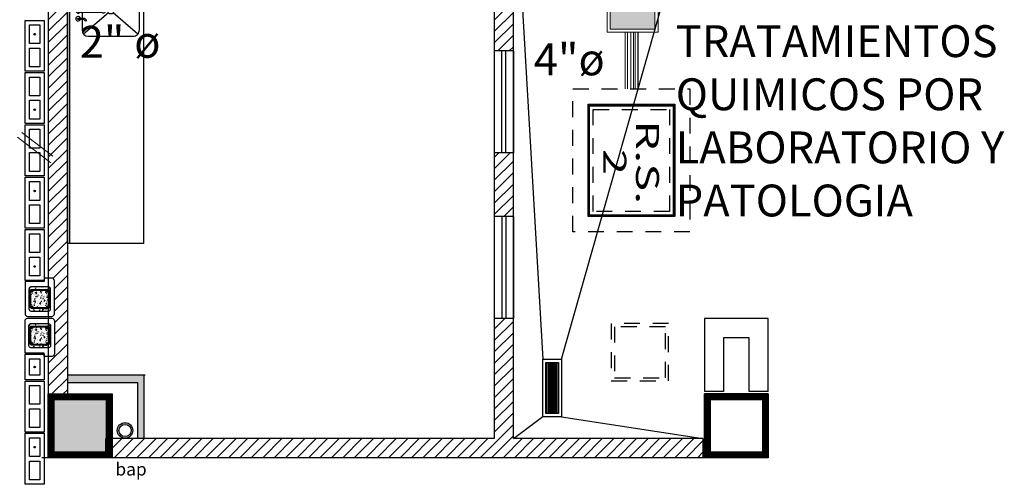
# Model space of a CAD drawing. Units: metres. Extents: x 2824 to 3665, y 573 to 766.
# Drawn here: x 3088 to 3095, y 607 to 611 of the extents above; entities that cross this region are included whole.
import ezdxf

# ---------------------------------------------------------------- set-up
doc = ezdxf.new("R2010")
doc.units = ezdxf.units.M
doc.linetypes.add('CONJUNTO$0$HIDDEN2', pattern=[0.1875, 0.125, -0.0625])
for name, color, linetype in [('1 proyecto', 1, 'Continuous'), ('1.2 INST SANIT', 5, 'Continuous'), ('CONJUNTO$0$san-REGISTRO', 8, 'Continuous')]:
    doc.layers.add(name, color=color, linetype=linetype)
doc.styles.add('ARIAL', font='arial.ttf')
doc.styles.add('CONJUNTO$0$TEXTO', font='txt')
doc.styles.add('sw100', font='swissel.ttf', dxfattribs={"height": 0.635})
pattern_1 = [(45, (-3.050810308957352, -3.334997597921756), (-0.04490128060534577, 0.04490128060534577), [])]

# ---------------------------------------------------------------- blocks, each defined once
blk = doc.blocks.new('Planta$0$PLANTA_1-50$0$FREGADERO-02')
for p, q in [((-0.01626978433637305, -0.2554406245607481), (-0.1825395686727802, -0.06145920950162065)), ((-0.01499999999998636, -0.04942203961991254), (-0.05752685208460662, -0.04942203961988412)), ((0.05752685208466346, -0.04942203961988412), (0.01499999999998636, -0.04942203961986991)), ((0.01626978433642989, -0.2554406245607623), (0.182539568672837, -0.06145920950163486)), ((-0.1825395686727234, -0.4873848697381646), (-0.01626978433637305, -0.2934034546790372)), ((0.1825395686727802, -0.4873848697380581), (0.01626978433648674, -0.293403454679023))]:
    blk.add_line(p, q)
blk.add_lwpolyline([(-0.06752685208465437, -0.04942203961988412), (-0.1500000000000341, -0.04942203961988412, 0.4142135623731159), (-0.2000000000000455, -0.09942203961989549), (-0.1999999999999886, -0.4494220396198685, 0.414213562373116), (-0.1500000000000057, -0.4994220396198799), (0.1499999999999773, -0.4994220396198514, 0.4142135623730948), (0.2000000000000455, -0.4494220396198543), (0.1999999999999318, -0.09942203961989549, 0.414213562373095), (0.1499999999999773, -0.04942203961982727), (0.06752685208465437, -0.04942203961988412)], format="xyb")
for points in [[(-0.06752685208465437, -0.0182025432430919, -0.9999999999999999), (-0.05752685208460662, -0.01820254324312032), (-0.05752685208466346, -0.0602628049002476, -0.1989123668968855), (-0.06192025034715698, -0.07086940659831953), (-0.0721476881117269, -0.08109684437923192, -0.4142135605742329), (-0.07921875592364813, -0.08109684440097453, -0.414213562373095), (-0.07921875592359129, -0.07402577658912435), (-0.0689913181721522, -0.06379833879961438, 0.1989123668968287), (-0.06752685208465437, -0.0602628049002476)], [(-0.01499999999998636, -0.0182025432430919, -0.1006286068305486), (0.01499999999998636, -0.01820254324313453), (0.01499999999998636, -0.2057553844139619, -1.900954151502513), (-0.01499999999998636, -0.2057553844139193)], [(0.06313345382216085, -0.07086940659831953, 0.1989123668968855), (0.06752685208465437, -0.06026280490027602), (0.06752685208459752, -0.01820254324312032, 0.9999999999999999), (0.05752685208466346, -0.01820254324312032), (0.05752685208466346, -0.0602628049002476, -0.1989123668968511), (0.05606238599716562, -0.06379833879958596), (0.04583494824566969, -0.07402577658911014, 0.414213562373095), (0.04583494824566969, -0.08109684440091769), (0.04583494826738388, -0.08109684440094611, 0.4142135605742329), (0.05290601605753409, -0.08109684437926035)]]:
    blk.add_lwpolyline(points, format="xyb", close=True)
blk.add_circle((0, -0.27442203961985), 0.025)
for centre, start, end in [((-0.06252685208465891, -0.0182025432430919), 285.9433557471731, 254.056644252832), ((0, -0.0182025432430919), 325.4933730185273, 214.5066269814773), ((0.06252685208460207, -0.01820254324312032), 285.9433557471714, 254.056644252832)]:
    blk.add_arc(centre, 0.01820254324309189, start, end)
blk = doc.blocks.new('Planta$0$PLANTA_1-50$0$FREG')
blk.add_blockref('Planta$0$PLANTA_1-50$0$FREGADERO-02', (0, 0))
blk = doc.blocks.new('A$Cd0eccbbe')
at = {"layer": '1 proyecto'}
for p, q in [((5.367970373981734e-06, 2.200000429295319), (5.367970373981734e-06, 4.292953192930327e-07)), ((0.020005367970374, 2.200000429295322), (0.020005367970374, 4.292953192930327e-07)), ((0.6000053679703741, 2.200000429295372), (0.6000053679703741, 4.292953192930327e-07))]:
    blk.add_line(p, q, dxfattribs=at)
for points in [[(0.6000053679703741, 2.200000429295372), (5.367970373981734e-06, 2.200000429295319)], [(0.6000053679703741, 4.292953725837378e-07), (5.367970373981734e-06, 4.292953192930327e-07)]]:
    blk.add_lwpolyline(points, dxfattribs=at)
at = {"layer": '1 proyecto', "extrusion": (0, 0, -1), "zscale": -1, "rotation": 270}
blk.add_blockref('Planta$0$PLANTA_1-50$0$FREG', (-0.06570396029533754, 0.3735742472685573), dxfattribs=at)
blk = doc.blocks.new('A$C01def8de')
at = {"lineweight": 0, "true_color": 0xed1f24, "transparency": 33554579}
h = blk.add_hatch(dxfattribs=at)
h.set_pattern_fill('ANSI31', color=240, scale=0.02)
h.set_pattern_definition(pattern_1)
h.paths.add_polyline_path([(1.632984690895682, 18.67513783868299), (1.632984735917944, 18.69887480084913), (0.1829847359176711, 18.69887480084913), (0.1829847359176711, 16.96748419487506), (0.2144376843816644, 16.96747597000831, -0.4142135623729264), (0.2344324537484681, 16.94747074074257), (0.2343644644065535, 16.68747074963244, -0.4142135623727072), (0.2143592351408188, 16.66747598026552), (0.1829847359176711, 16.66748418461793), (0.1829847359176711, 15.03887480084904), (0.332984735917762, 15.03887480084904), (0.332984735917762, 18.54887480084915), (1.482984735917853, 18.54887480084915), (1.482984735917853, 18.19887480084913), (1.632984690895682, 18.19887480084913)])
h.paths.add_polyline_path([(7.232449582742902, 18.69887511206457), (5.832984382006089, 18.69887511206457), (5.832984382006089, 18.54887480084915), (7.232449582742902, 18.54887480084915)])
h.paths.add_polyline_path([(5.482986862480629, 14.53887480084927), (5.332984696992753, 14.53887480084927), (5.332985978031957, 13.23887562889399), (5.332988803881108, 13.0888756288939), (6.082984694086463, 13.08887561435904), (6.082984696993208, 13.23887559498985), (5.482985974429084, 13.23887559498985)])
h.paths.add_polyline_path([(7.617448599937234, 11.10864014919662), (5.482984735917853, 11.10864014919662), (5.482984735917853, 11.70864014919664), (5.332984735917307, 11.70864014919664), (5.332984735917307, 11.10864014919662), (0.332984735917762, 11.10864014919662), (0.332984735917762, 10.95867894005073), (3.682984735917216, 10.95867894005073), (3.682984735917216, 10.35867894005071), (3.832984735917762, 10.35867894005071), (3.832984735917762, 10.95867894005073), (7.617448590839103, 10.95867894005073)])
h.paths.add_polyline_path([(0.332984735917762, 14.53887478008141), (0.3318607114802035, 14.53887480084927), (0.1829847359176711, 14.53887480084927), (0.1829847359176711, 7.718875622995483), (0.332984735917762, 7.718875622995483)])
h.paths.add_polyline_path([(0.332984735917762, 7.218875622995483), (0.1829847359176711, 7.218875622995483), (0.1829847359176711, 4.952489455417208), (0.2112957937943065, 4.952482052146934, -0.4142135623723976), (0.2312905631611102, 4.932476822881426), (0.2312225738196503, 4.672476831770837, -0.4142135623737775), (0.2112173445539156, 4.652482062404033), (0.1829847359176711, 4.652489445159972), (0.1829847359176711, 2.027490630362649), (0.2105309140351892, 2.027483427106517, -0.4142135623729288), (0.2305256834019929, 2.00747819784101), (0.2304576940600782, 1.747478206730307, -1.007769812852365), (0.2104485424838458, 1.712484009407035, -0.4142135623890039), (0.2304433118520137, 1.6924787801413), (0.2303753225100991, 1.432478789031052, -0.4142135623733085), (0.2103700932443644, 1.412484019664134), (0.1829847359176711, 1.412491180866027), (0.1829847359176711, 1.118875622993983), (0.332984735917762, 1.118875622993983)])
h.paths.add_polyline_path([(3.682984735917216, 18.19887480084913), (3.832984735917762, 18.19887480084913), (3.832984735917762, 18.54887480084915), (5.332984382006089, 18.54887480084915), (5.332984382006089, 18.69887480084913), (3.832984735917762, 18.69887480084913), (3.682984735917216, 18.69887480084913)])
at = {"lineweight": 0, "true_color": 0xed1f24, "transparency": 33554687}
h = blk.add_hatch(color=240, dxfattribs=at)
h.dxf.hatch_style = 1
h.paths.add_polyline_path([(0.6579847359180349, 15.01387480084895), (0.207984735917762, 15.01387480084895), (0.207984735917762, 14.56387480084913), (0.6579847359180349, 14.56387480084913)])
h.paths.add_polyline_path([(0.1579847359175801, 7.243875622995574), (0.607984735917853, 7.243875622995575), (0.607984735917853, 7.693875622995393), (0.1579847359175801, 7.693875622995392)])
h.paths.add_polyline_path([(0.2079847359173073, 1.093875622993892), (0.2079847359173073, 0.6438756229940736), (0.6579847359175801, 0.6438756229940736), (0.6579847359175801, 1.093875622993894)])
at = {"lineweight": 0, "true_color": 0xed1f24, "transparency": 33554579}
h = blk.add_hatch(dxfattribs=at)
h.set_pattern_fill('ANSI31', color=240, scale=0.02)
h.set_pattern_definition(pattern_1)
h.paths.add_polyline_path([(5.332984735917762, 7.348873971624016), (3.682984735917216, 7.348873971624016), (3.682984735917216, 7.198873971624153), (5.332984735917762, 7.198873971624153)])
h.paths.add_polyline_path([(5.482984735917853, 9.718834232336803), (5.332984735917762, 9.718834232336803), (5.332984735917762, 7.718875622995483), (5.482984735917853, 7.718875622995483)])
h.paths.add_polyline_path([(3.832984735917762, 5.50137644868289), (3.682984735917216, 5.50137644868289), (3.682984735917216, 5.351376448683141), (3.832984735917762, 5.351376448683141)])
h.paths.add_polyline_path([(3.832984735917762, 6.448875622995615), (3.682984735917216, 6.448875622995615), (3.682984735917216, 6.299728168145634), (3.832984735917762, 6.299728168146089)])
h.paths.add_polyline_path([(5.332984735919581, 5.50137644868289), (3.832984735917762, 5.50137644868289), (3.832984735917762, 5.351376448683141), (5.332984735919581, 5.351376448683141)])
h.paths.add_polyline_path([(3.832984735917762, 4.551376448682959), (3.682984735917216, 4.551376448682959), (3.682984735917216, 3.810126035838948), (3.832984735917762, 3.810126035838948)])
h.paths.add_polyline_path([(3.832984735917762, 3.010126035838766), (3.682984735917216, 3.010126035838766), (3.682984735917216, 2.510126035838766), (3.832984735917762, 2.510126035838766)])
h.paths.add_polyline_path([(3.832984735917762, 1.710126035838584), (3.682984735917216, 1.710126035838584), (3.682984735917216, 0.7688756229936189), (0.6829847359176711, 0.7688756229936189), (0.6829847359176711, 0.6188756229942101), (5.32062565725073, 0.6188756229942101), (5.32062565725073, 0.7688756229936189), (3.832984735917762, 0.7688756229936189)])
h.paths.add_polyline_path([(5.482984735917398, 7.198873971624153), (5.332984735917762, 7.198873971624153), (5.332984735919581, 5.351376448683141), (5.482984735917398, 5.351376448683141)])
at = {"lineweight": 0, "true_color": 0xf7abae, "transparency": 33554579}
h = blk.add_hatch(color=241, dxfattribs=at)
h.dxf.hatch_style = 1
h.paths.add_polyline_path([(0.6341087214304935, 7.218870058414723), (0.8329262121155807, 7.218870058414723), (0.8329262121155807, 7.718875622995483), (0.6341087214304935, 7.718875622995483)])
h.paths.add_polyline_path([(0.8829847359174892, 1.208875622993673), (0.8829847359174892, 0.7688756229936189), (0.9329847359176711, 0.7688756229936189), (0.9329847359176711, 1.268875622993619), (0.332984735917762, 1.268875622993619), (0.332984735917762, 1.208875622993673)])
h.paths.add_polyline_path([(0.6889215905721358, 0.6440041780373349), (0.6829847359176711, 0.6440041780373349)])
at = {"layer": '1 proyecto'}
h = blk.add_hatch(color=256, dxfattribs=at)
edge = h.paths.add_edge_path()
edge.add_arc((0.0760313594296349, 3.941268663832716), 0.006350000000111322, 269.9850172985853, 629.9850172985853, ccw=False)
h = blk.add_hatch(color=256, dxfattribs=at)
edge = h.paths.add_edge_path()
edge.add_arc((0.07587642217959001, 3.348768684090601), 0.006350000000111322, 269.9850172985853, 629.9850172985853, ccw=False)
h = blk.add_hatch(color=256, dxfattribs=at)
edge = h.paths.add_edge_path()
edge.add_arc((0.07570971754421407, 2.711268705887051), 0.006350000000111322, 269.9850172985853, 629.9850172985853, ccw=False)
h = blk.add_hatch(color=256, dxfattribs=at)
edge = h.paths.add_edge_path()
edge.add_arc((0.07555478029507867, 2.118768726144708), 0.006350000000111322, 269.9850172985853, 629.9850172985853, ccw=False)
h = blk.add_hatch(dxfattribs=at)
h.set_pattern_fill('AR-CONC', color=8, scale=0.00025, angle=89.98501729858533, style=0)
h.set_pattern_definition([(139.9850172985853, (0.2004632519074221, 1.768736050928055), (0.003996681455876775, 0.04554512368413058), [0.004762499999999999, -0.0523875]), (84.9850172985853, (0.2004632519074221, 1.768736050928055), (-0.04776646306490168, -0.008798215985606579), [0.00381, -0.04191]), (190.4360172985853, (0.200796306909524, 1.772531463964697), (-0.04376956418522755, 0.0367470723030794), [0.004047499999999999, -0.04452249999999999]), (136.1692172985853, (0.1877632523414832, 1.768739371945912), (0.01052830324449485, 0.06776700941538191), [0.00714375, -0.07858125]), (186.6206172985853, (0.188640604111697, 1.774386617713617), (-0.06184086670608911, 0.05936723187638715), [0.00607125, -0.06678375]), (81.16901729858535, (0.1877632523414832, 1.768739371945912), (-0.06184075717445334, 0.05936732468467227), [0.005715, -0.062865]), (110.9850172985853, (0.1909399127421239, 1.775088541474361), (0.02557629048184419, 0.03789703311937264), [0.0047625, -0.0523875]), (55.98501729858532, (0.1909399127421239, 1.775088541474361), (-0.04604294968773627, 0.01546254773032528), [0.003809999999999999, -0.04190999999999998]), (161.4364172985853, (0.1930712636417411, 1.778246609239432), (-0.02046676176080185, 0.05335947652328572), [0.004047499999999987, -0.04452249999999989]), (127.4850172985853, (0.2004632519074221, 1.768736050928055), (-0.02113855708006221, 0.0007776785183812219), [0, -0.041402, 0, -0.042545, 0, -0.04206875]), (97.48501729858526, (0.2004632519074221, 1.768736050928055), (-0.02504077455509258, 0.01671146429808077), [0, -0.02425699999999993, 0, -0.04044949999999987, 0, -0.01603374999999994]), (57.4850172985853, (0.2004595489725034, 1.754575551412245), (0.001441050098516166, 0.03389727311972995), [0, -0.015875, 0, -0.04953, 0, -0.06572249999999999]), (47.48501729858531, (0.2004578884634611, 1.748225551629275), (-0.006346938689546734, 0.03703395632110664), [0, -0.0206375, 0, -0.03289299999999999, 0, -0.04667249999999999])])
edge = h.paths.add_edge_path()
edge.add_line((0.03050901977667309, 1.943780499514105), (0.03046718018185857, 1.783780504984634))
edge.add_arc((0.04546717966877623, 1.783776582522705), 0.01500000000000057, 179.9850172985853, 269.9850172985853)
edge.add_line((0.04546325720684763, 1.76877658303556), (0.1854632524205044, 1.768739973390097))
edge.add_arc((0.1854671748819783, 1.783739972877129), 0.01500000000000057, 269.9850172985853, 359.9850172985854)
edge.add_line((0.2004671743693507, 1.7837360504152), (0.2005090139641652, 1.943736044944671))
edge.add_arc((0.1855090144767928, 1.943739967406714), 0.01500000000000057, 359.9850172985854, 449.9850172985853)
edge.add_line((0.1855129369391761, 1.958739966893859), (0.04551294172597409, 1.958776576539321))
edge.add_arc((0.04550901926359074, 1.943776577052176), 0.01500000000000057, 89.98501729858533, 179.9850172985853)
h = blk.add_hatch(color=256, dxfattribs=at)
edge = h.paths.add_edge_path()
edge.add_arc((0.1767421161416678, 1.926357922288162), 0.006350000000111322, 89.98501729858533, 449.9850172985853)
h = blk.add_hatch(color=256, dxfattribs=at)
edge = h.paths.add_edge_path()
edge.add_arc((0.0542664682538998, 1.925023114293822), 0.006350000000111322, 89.98501729858533, 449.9850172985853)
h = blk.add_hatch(color=256, dxfattribs=at)
edge = h.paths.add_edge_path()
edge.add_arc((0.05423443542758832, 1.802525462615222), 0.006350000000111322, 89.98501729858533, 449.9850172985853)
h = blk.add_hatch(color=256, dxfattribs=at)
edge = h.paths.add_edge_path()
edge.add_arc((0.1767097258912145, 1.802493435634915), 0.006350000000111322, 89.98501729858533, 449.9850172985853)
h = blk.add_hatch(dxfattribs=at)
h.set_pattern_fill('AR-CONC', color=8, scale=0.00025, angle=89.98501729858533, style=0)
h.set_pattern_definition([(139.9850172985853, (0.200388071537418, 1.481236632288301), (0.003996681455876775, 0.04554512368413058), [0.004762499999999999, -0.0523875]), (84.9850172985853, (0.200388071537418, 1.481236632288301), (-0.04776646306490168, -0.008798215985606579), [0.00381, -0.04191]), (190.4360172985853, (0.2007211265395199, 1.485032045324942), (-0.04376956418522755, 0.0367470723030794), [0.004047499999999999, -0.04452249999999999]), (136.1692172985853, (0.1876880719714791, 1.481239953306158), (0.01052830324449485, 0.06776700941538191), [0.00714375, -0.07858125]), (186.6206172985853, (0.1885654237421477, 1.486887199073863), (-0.06184086670608911, 0.05936723187638715), [0.00607125, -0.06678375]), (81.16901729858535, (0.1876880719714791, 1.481239953306158), (-0.06184075717445334, 0.05936732468467227), [0.005715, -0.062865]), (110.9850172985853, (0.1908647323721198, 1.487589122834493), (0.02557629048184419, 0.03789703311937264), [0.0047625, -0.0523875]), (55.98501729858532, (0.1908647323721198, 1.487589122834493), (-0.04604294968773627, 0.01546254773032528), [0.003809999999999999, -0.04190999999999998]), (161.4364172985853, (0.192996083271737, 1.490747190599677), (-0.02046676176080185, 0.05335947652328572), [0.004047499999999987, -0.04452249999999989]), (127.4850172985853, (0.200388071537418, 1.481236632288301), (-0.02113855708006221, 0.0007776785183812219), [0, -0.041402, 0, -0.042545, 0, -0.04206875]), (97.48501729858526, (0.200388071537418, 1.481236632288301), (-0.02504077455509258, 0.01671146429808077), [0, -0.02425699999999993, 0, -0.04044949999999987, 0, -0.01603374999999994]), (57.4850172985853, (0.2003843686024993, 1.467076132772377), (0.001441050098516166, 0.03389727311972995), [0, -0.015875, 0, -0.04953, 0, -0.06572249999999999]), (47.48501729858531, (0.2003827080939118, 1.460726132989521), (-0.006346938689546734, 0.03703395632110664), [0, -0.0206375, 0, -0.03289299999999999, 0, -0.04667249999999999])])
edge = h.paths.add_edge_path()
edge.add_line((0.03043383940666899, 1.656281080874351), (0.03039199981185448, 1.496281086344879))
edge.add_arc((0.04539199929922688, 1.496277163882723), 0.01500000000000057, 179.9850172985853, 269.9850172985853)
edge.add_line((0.04538807683684354, 1.481277164395692), (0.1853880720500456, 1.481240554750229))
edge.add_arc((0.1853919945124289, 1.496240554237374), 0.01500000000000057, 269.9850172985853, 359.9850172985854)
edge.add_line((0.2003919939993466, 1.496236631775446), (0.2004338335941611, 1.656236626304917))
edge.add_arc((0.1854338341067887, 1.656240548766846), 0.01500000000000057, 359.9850172985854, 449.9850172985853)
edge.add_line((0.1854377565691721, 1.671240548253991), (0.04543776135551525, 1.671277157899453))
edge.add_arc((0.0454338388940414, 1.656277158412422), 0.01500000000000057, 89.98501729858533, 179.9850172985853)
h = blk.add_hatch(color=256, dxfattribs=at)
edge = h.paths.add_edge_path()
edge.add_arc((0.05419128788389571, 1.637523695653954), 0.006350000000111322, 89.98501729858533, 449.9850172985853)
h = blk.add_hatch(color=256, dxfattribs=at)
edge = h.paths.add_edge_path()
edge.add_arc((0.1766669357716637, 1.63885850364818), 0.006350000000111322, 89.98501729858533, 449.9850172985853)
h = blk.add_hatch(color=256, dxfattribs=at)
edge = h.paths.add_edge_path()
edge.add_arc((0.05415925505803898, 1.515026043975467), 0.006350000000111322, 89.98501729858533, 449.9850172985853)
h = blk.add_hatch(color=256, dxfattribs=at)
edge = h.paths.add_edge_path()
edge.add_arc((0.1766345455212104, 1.514994016995161), 0.006350000000111322, 89.98501729858533, 449.9850172985853)
h = blk.add_hatch(color=256, dxfattribs=at)
edge = h.paths.add_edge_path()
edge.add_arc((0.07534852465278163, 1.3300205995954), 0.006350000000111322, 269.9850172985853, 629.9850172985853, ccw=False)
h = blk.add_hatch(color=256, dxfattribs=at)
edge = h.paths.add_edge_path()
edge.add_arc((0.07518410811962895, 0.7012706210927035), 0.006350000000111322, 269.9850172985853, 629.9850172985853, ccw=False)
for p, q in [((0.1829847359176711, 7.243875622995574), (0.1829847359176711, 1.093875622994119)), ((0.332984735917762, 7.243875622995574), (0.332984735917762, 1.093875622994119)), ((3.682984735917216, 5.50137644868289), (3.682984735917216, 0.7688756229936189)), ((3.832984735916853, 3.810126035838948), (3.682984735917216, 3.810126035838948)), ((3.682984735917216, 3.810126035838721), (3.682984735917216, 3.010126035838766)), ((3.742984735917034, 3.010126035838766), (3.742984735917034, 3.810126035838948)), ((3.772984735917034, 3.010126035838766), (3.772984735917034, 3.810126035838948)), ((3.832984735916853, 3.810126035838948), (3.832984735916853, 3.010126035838766)), ((3.832984735916853, 3.010126035838766), (3.682984735917216, 3.010126035838766)), ((3.832984735916853, 2.510126035838766), (3.682984735917216, 2.510126035838766)), ((3.682984735917216, 2.510126035838766), (3.682984735917216, 1.710126035838584)), ((3.742984735917034, 2.510126035838766), (3.742984735917034, 1.710126035838584)), ((3.772984735917034, 2.510126035838766), (3.772984735917034, 1.710126035838584)), ((3.832984735916853, 2.510126035838766), (3.832984735916853, 1.710126035838584)), ((3.832984735916853, 1.710126035838584), (3.682984735917216, 1.710126035838584)), ((5.332984735917762, 1.710126035838584), (5.332984735917762, 1.138875622994192)), ((5.832984735917762, 1.710126035838584), (5.332984735917762, 1.710126035838584)), ((5.832984735917762, 1.138875622994192), (5.832984735917762, 1.710126035838584)), ((5.482984735917398, 1.560126035838493), (5.482984735917398, 1.138875622994192)), ((5.682984735918126, 1.560126035838493), (5.482984735917398, 1.560126035838493)), ((5.682984735918126, 1.138875622994192), (5.682984735918126, 1.560126035838493)), ((5.482984735917398, 1.138875622994192), (5.332984735917762, 1.138875622994192)), ((5.832984735917762, 1.11887562299421), (5.332984735917762, 1.11887562299421)), ((5.832984735916853, 1.138875622994192), (5.682984735918126, 1.138875622994192))]:
    blk.add_line(p, q, dxfattribs=at)
at = {"layer": '1 proyecto', "color": 9}
for points in [[(3.832984735917762, 5.351376448682913), (4.063150156024676, 1.391120880032872)], [(4.210640604499531, 1.391120880032872), (5.332984735917762, 5.351376448682913)], [(3.832984735917762, 0.7688756229936189), (4.063150156024676, 0.9410392102295191)], [(4.210640604499531, 0.9400083220798479), (5.32062565725073, 0.7688756229936189)]]:
    blk.add_lwpolyline(points, dxfattribs=at)
at = {"layer": '1 proyecto'}
for points in [[(3.832984735917762, 0.7688756229936189), (3.832984735916853, 5.351376448683141)], [(4.097432986507556, 0.9650083220798251), (4.097432986507556, 1.366120880032895)], [(4.107102294229662, 1.366120880032895), (4.107102294229662, 0.9650083220798251)], [(4.118530526934592, 0.9650083220798251), (4.118530526934592, 1.366120880032895)], [(4.126918878419929, 1.366120880032895), (4.126918878419929, 0.9650083220798251)], [(4.138347111124858, 0.9650083220798251), (4.138347111124858, 1.366120880032895)], [(4.145388484589603, 1.366120880032895), (4.145388484589603, 0.9650083220798251)], [(4.156816717294532, 0.9650083220798251), (4.156816717294532, 1.366120880032895)], [(4.164913507845085, 1.366120880032895), (4.164913507845085, 0.9650083220798251)], [(4.176341740550015, 0.9650083220798251), (4.176341740550015, 1.366120880032895)], [(0.332984735917762, 1.268875622993619), (0.9429847359174346, 1.268875622993619)], [(0.9329847359176711, 1.268875622993619), (0.9329847359176711, 0.7688756229936189)], [(0.332984735917762, 1.208875622993673), (0.7729847359173618, 1.208875622993673)], [(0.332984735917762, 1.208875622993673), (0.8829847359174892, 1.208875622993673), (0.8829847359174892, 0.7688756229936189)], [(0.6329847359174892, 0.7688756229936189), (0.6329847359174892, 0.6188756229942101)], [(3.682984735917216, 0.7688756229936189), (0.6579847359175801, 0.7688756229936189)], [(5.32062565725073, 0.7688756229936189), (3.832984735917762, 0.7688756229936189)], [(5.32062565725073, 0.7688756229936189), (5.32062565725073, 0.6188756229942101)], [(5.332984735917762, 0.6188756229942101), (0.1329847359174892, 0.6188756229942101)]]:
    blk.add_lwpolyline(points, dxfattribs=at)
at = {"layer": '1 proyecto', "linetype": 'Continuous'}
for points, elevation in [([(0.0009552008564241987, 3.650038286100653), (0.001059799843005749, 4.050038272424445), (0.1510597947149108, 4.049999047804477), (0.1509551957274198, 3.649999061480685)], 3.070245314288219e-06), ([(0.03601207535893991, 3.867529126252975), (0.03605064623525323, 4.015029121209864), (0.1160506434998752, 4.015008201412456), (0.1160120726235618, 3.867508206455568)], 3.070245314288219e-06), ([(0.03600292294731844, 3.832529127449561), (0.1160029202123951, 3.832508207652154), (0.115964349335627, 3.685008212695266), (0.03596435207100512, 3.685029132492673)], 3.070245314288219e-06), ([(0.00084798689431409, 3.24003830011884), (0.0009525858818051347, 3.640038286442632), (0.1509525807528007, 3.639999061822436), (0.1508479817662192, 3.239999075498645)], 6.637106188189458e-06), ([(0.0359048613968298, 3.457529140270935), (0.03594343227359786, 3.605029135227937), (0.1159434295382198, 3.60500821543053), (0.1159048586619065, 3.457508220473528)], 6.637106188189458e-06), ([(0.03589570898566308, 3.422529141467749), (0.115895706250285, 3.422508221670341), (0.1158571353739717, 3.275008226713453), (0.03585713810934976, 3.27502914651086)], 6.637106188189458e-06), ([(0.000740772933113476, 2.8300383141368), (0.000845371919695026, 3.230038300460706), (0.1508453667916001, 3.229999075840624), (0.1507407678041091, 2.829999089516832)], 1.02039670620907e-05), ([(0.03579764743562919, 3.047529154289123), (0.0358362183119425, 3.195029149246011), (0.1158362155765644, 3.195008229448604), (0.1157976446997964, 3.047508234491715)], 1.02039670620907e-05), ([(0.03578849502400772, 3.012529155485709), (0.1157884922890844, 3.012508235688301), (0.1157499214123163, 2.865008240731413), (0.0357499241476944, 2.86502916052882)], 1.02039670620907e-05), ([(0.0006335589710033673, 2.420038328154988), (0.000738157958494412, 2.820038314478779), (0.15073815282949, 2.819999089858584), (0.1506335538429084, 2.419999103534792)], 1.377082793599194e-05), ([(0.03569043347351908, 2.637529168307196), (0.03572900434983239, 2.785029163264198), (0.1157290016149091, 2.785008243466791), (0.1156904307385958, 2.637508248509789)], 1.377082793599194e-05), ([(0.03568128106235235, 2.602529169503896), (0.1156812783269743, 2.602508249706489), (0.115642707450661, 2.4550082547496), (0.03564271018558429, 2.455029174547008)], 1.377082793599194e-05), ([(0.0005263450098027533, 2.010038342173061), (0.0006309439963843033, 2.410038328496967), (0.1506309388678346, 2.409999103876771), (0.1505263398807983, 2.009999117552979)], 1.733768880989318e-05), ([(0.03558321951231846, 2.22752918232527), (0.03562179038863178, 2.375029177282158), (0.1156217876532537, 2.375008257484751), (0.1155832167764856, 2.227508262527863)], 1.733768880989318e-05), ([(0.03557406710069699, 2.192529183521856), (0.1155740643653189, 2.192508263724449), (0.1155354934885509, 2.04500826876756), (0.03553549622438368, 2.045029188564968)], 1.733768880989318e-05), ([(0.0003223774701837101, 1.230040215324607), (0.0003746769639292324, 1.430040208486389), (0.1503746718349248, 1.430000983866421), (0.150322372341634, 1.230000990704411)], -4.966155596130204e-07), ([(0.03533152868521938, 1.265031061716627), (0.03536552335572196, 1.395031057271808), (0.1153655206203439, 1.395010137474401), (0.1153315259493866, 1.26501014191922)], -4.966155596130204e-07), ([(0.0002151635085283488, 0.8200402293425668), (0.0003197624955646461, 1.220040215666472), (0.150319757367015, 1.22000099104639), (0.1502151583799787, 0.8200010047225987)], -4.966155596130204e-07), ([(0.03527203801104406, 1.037531069494889), (0.03531060888735738, 1.185031064451778), (0.115310606152434, 1.18501014465437), (0.1152720352761207, 1.037510149697482)], -4.966155596130204e-07), ([(0.03526288559942259, 1.002531070691475), (0.1152628828644993, 1.002510150894068), (0.1152243119881859, 0.8550101559371797), (0.03522431472310927, 0.8550310757345869)], -4.966155596130204e-07), ([(0.0001079495468729874, 0.4100402433607542), (0.0002125485339092847, 0.8100402296845459), (0.1502125434053596, 0.8100010050643505), (0.1501079444183233, 0.4100010187405587)], 3.070245314288219e-06), ([(0.0351648240493887, 0.6275310835128494), (0.03520339492615676, 0.7750310784698513), (0.1152033921903239, 0.775010158672444), (0.1151648213140106, 0.6275101637154421)], 3.070245314288219e-06), ([(0.03515567163822197, 0.5925310847096625), (0.1151556689023892, 0.5925101649122553), (0.1151170980260758, 0.445010169955367), (0.03511710076190866, 0.4450310897527743)], 3.070245314288219e-06)]:
    blk.add_lwpolyline(points, close=True, dxfattribs=dict(at, elevation=elevation))
at = {"layer": '1 proyecto', "elevation": 2.090454968379442e-05}
for points in [[(0.2305256834019929, 2.00747819784101, 0.4142135623730359), (0.2105309140351892, 2.027483427106517), (0.1505309160866091, 2.027499116954687), (0.1505237249061793, 1.999999117894731), (0.000523730034728942, 2.000038342514927), (0.0004577019240059599, 1.747538351148023, 0.4142135623730396), (0.02045247129126437, 1.727533121882516), (0.1504524668462182, 1.727499127211786), (0.1504524668462182, 1.727499127211786), (0.2104524647947983, 1.727483437363617, 0.414213562373043), (0.2304576940600782, 1.747478206730534)], [(0.03050901977667309, 1.943780499514105), (0.03046718018185857, 1.783780504984634, 0.414213562373095), (0.04546325720684763, 1.76877658303556), (0.1854632524205044, 1.768739973389984, 0.4142135623730682), (0.2004671743693507, 1.7837360504152), (0.2005090139641652, 1.943736044944671, 0.414213562373083), (0.1855129369391761, 1.958739966893859), (0.04551294172551934, 1.958776576539321, 0.414213562373095)], [(0.04047240978934497, 1.80377788932617), (0.04050378948522848, 1.923777885223217, -0.414213562373095), (0.05550771143452948, 1.938773962248433), (0.1755077073316897, 1.938742582552322, -0.4142135623731567), (0.1905037843566788, 1.923738660603249), (0.1904724046603405, 1.803738664706088, -0.414213562373095), (0.1754684827114943, 1.788742587680872), (0.05546848681433403, 1.788773967376983, -0.414213562373095)], [(0.04647240958411203, 1.803776320341285), (0.04650378928045029, 1.923776316238445, -0.4142135623730802), (0.05550614244975804, 1.932773962453666), (0.1755061383469183, 1.932742582757555, -0.4142135623733115), (0.1845037845619117, 1.92374022958802), (0.1844724048655735, 1.80374023369086, -0.4142135623730802), (0.1754700516962657, 1.794742587475866), (0.05547005579910547, 1.794773967171977, -0.4142135623733115)], [(0.2303753225100991, 1.432478789030938, -0.4142135623730359), (0.2103700932443644, 1.412484019664134), (0.1503700952957843, 1.412499709512304), (0.1503772864766688, 1.439999708572032), (0.0003772916047637409, 1.440038933192), (0.0004433197159414703, 1.692538924558903, -0.4142135623730396), (0.02044854898076665, 1.71253369392582), (0.1504485445361752, 1.712499699254977), (0.1504485445361752, 1.712499699254977), (0.2104485424847553, 1.712484009407035, -0.414213562373043), (0.2304433118520137, 1.692478780141528)], [(0.03039199981185448, 1.496281086344879), (0.03043383940666899, 1.656281080874351, -0.414213562373095), (0.04543776135551525, 1.671277157899567), (0.1854377565691721, 1.671240548253991, -0.4142135623730682), (0.2004338335941611, 1.656236626304917), (0.2003919939993466, 1.496236631775446, -0.414213562373083), (0.1853880720505003, 1.481240554750229), (0.04538807683684354, 1.481277164395692, -0.414213562373095)], [(0.04039722941934087, 1.516278470686302), (0.04042860911567914, 1.636278466583462, -0.414213562373095), (0.05543253106452539, 1.651274543608679), (0.1754325269616857, 1.651243163912568, -0.4142135623731567), (0.1904286039866747, 1.636239241963494), (0.1903972242907912, 1.51623924606622, -0.414213562373095), (0.1753933023414902, 1.501243169041118), (0.05539330644432994, 1.501274548737229, -0.414213562373095)], [(0.04639722921410794, 1.516276901701531), (0.0464286089104462, 1.636276897598691, -0.4142135623730802), (0.05543096207975395, 1.645274543813684), (0.1754309579769142, 1.645243164117687, -0.4142135623733115), (0.1844286041919077, 1.636240810948266), (0.1843972244955694, 1.516240815051106, -0.4142135623730802), (0.1753948713262616, 1.507243168835885), (0.05539487542910138, 1.507274548531996, -0.4142135623733115)]]:
    blk.add_lwpolyline(points, format="xyb", close=True, dxfattribs=at)
at = {"layer": '1 proyecto'}
for points in [[(4.063150156024676, 1.391120880032872), (4.210640604499531, 1.391120880032872), (4.210640604499531, 0.9400083220798479), (4.063150156024676, 0.9400083220798479)], [(4.088150156024767, 1.366120880032895), (4.18564060449944, 1.366120880032895), (4.18564060449944, 0.9650083220798251), (4.088150156024767, 0.9650083220798251)], [(0.1829847359176711, 1.118875622993983), (0.6829847359176711, 1.118875622993983), (0.6829847359176711, 0.6188756229939827), (0.1829847359176711, 0.6188756229939827)], [(5.332984735917762, 1.11887562299421), (5.832984735917762, 1.11887562299421), (5.832984735917762, 0.6188756229942101), (5.332984735917762, 0.6188756229942101)]]:
    blk.add_lwpolyline(points, close=True, dxfattribs=at)
at = {"layer": '1 proyecto', "const_width": 0.05}
for points in [[(0.6579847359175801, 0.6438756229940736), (0.2079847359173073, 0.6438756229940736), (0.2079847359173073, 1.093875622993892), (0.6579847359175801, 1.093875622993892)], [(5.807984735918126, 0.643875622994301), (5.357984735917398, 0.643875622994301), (5.357984735917398, 1.093875622994119), (5.807984735918126, 1.093875622994119)]]:
    blk.add_lwpolyline(points, close=True, dxfattribs=at)
at = {"layer": '1 proyecto'}
for centre, radius in [((0.0760313594296349, 3.941268663832716, 3.070245314288219e-06), 0.006350000000111322), ((0.07587642217959001, 3.348768684090601, 6.63710618818946e-06), 0.006350000000111322), ((0.07570971754421407, 2.711268705887051, 1.377082793599194e-05), 0.006350000000111322), ((0.07555478029507867, 2.118768726144708, 1.733768880989318e-05), 0.006350000000111322), ((0.1767421161416678, 1.926357922288162, 2.090454968379442e-05), 0.006350000000111322), ((0.0542664682538998, 1.925023114293822, 2.090454968379442e-05), 0.006350000000111322), ((0.05423443542758832, 1.802525462615222, 2.090454968379442e-05), 0.006350000000111322), ((0.1767097258912145, 1.802493435634915, 2.090454968379442e-05), 0.006350000000111322), ((0.05419128788389571, 1.637523695653954, 2.090454968379442e-05), 0.006350000000111322), ((0.1766669357716637, 1.63885850364818, 2.090454968379442e-05), 0.006350000000111322), ((0.05415925505803898, 1.515026043975467, 2.090454968379442e-05), 0.006350000000111322), ((0.1766345455212104, 1.514994016995161, 2.090454968379442e-05), 0.006350000000111322), ((0.07534852465278163, 1.3300205995954, -4.966155596130221e-07), 0.006350000000111322), ((0.7850741567426667, 0.8323547397692437), 0.06080000000000001), ((0.7850741567426667, 0.8323547397692437), 0.048), ((0.07518410811962895, 0.7012706210927035, 3.070245314288219e-06), 0.006350000000111322)]:
    blk.add_circle(centre, radius, dxfattribs=at)
at = {"layer": 'CONJUNTO$0$san-REGISTRO', "linetype": 'CONJUNTO$0$HIDDEN2'}
for points in [[(5.218769848638203, 2.391374179070567), (4.29876984863813, 2.391374179070567), (4.29876984863813, 3.511374179070572), (5.218769848638203, 3.511374179070572)], [(5.058769848638349, 2.551374179070535), (4.45876984863844, 2.551374179070535), (4.45876984863844, 3.351374179070604), (5.058769848638349, 3.351374179070604)], [(4.6011986653848, 1.221297898830585), (5.051198665385073, 1.221297898830585), (5.051198665385073, 1.671297898830517), (4.6011986653848, 1.671297898830517)], [(4.626198665384891, 1.246297898830562), (5.026198665384982, 1.246297898830562), (5.026198665384982, 1.646297898830539), (4.626198665384891, 1.646297898830539)]]:
    blk.add_lwpolyline(points, close=True, dxfattribs=at)
at = {"layer": 'CONJUNTO$0$san-REGISTRO'}
for points in [[(5.098769848638312, 2.511374179070572), (4.418769848638021, 2.511374179070572), (4.418769848638021, 3.391374179070567), (5.098769848638312, 3.391374179070567)], [(5.092769848638, 2.517374179070544), (4.424769848638334, 2.517374179070544), (4.424769848638334, 3.385374179070595), (5.092769848638, 3.385374179070595)], [(5.090769848638047, 2.51937417907061), (4.426769848638287, 2.51937417907061), (4.426769848638287, 3.383374179070643), (5.090769848638047, 3.383374179070643)], [(5.087769848638345, 2.522374179070539), (4.429769848638443, 2.522374179070539), (4.429769848638443, 3.3803741790706), (5.087769848638345, 3.3803741790706)]]:
    blk.add_lwpolyline(points, close=True, dxfattribs=at)
at = {"lineweight": 13, "xscale": -1, "rotation": 180}
blk.add_blockref('A$Cd0eccbbe', (0.332984735917762, 4.498798746864395), dxfattribs=at)
at = {"layer": '1 proyecto', "insert": (0.8322367338191725, 0.5286562926348779), "char_height": 0.1, "attachment_point": 5, "style": 'ARIAL'}
blk.add_mtext('\\A1;bap', dxfattribs=at)
at = {"layer": 'CONJUNTO$0$san-REGISTRO', "style": 'CONJUNTO$0$TEXTO', "width": 1.5}
for s, p in [('R.S.', (4.794999524352988, 3.265258603557527)), ('2', (4.538794993704869, 3.041134103370723))]:
    blk.add_text(s, height=0.18, rotation=270.0305228239919, dxfattribs=at).set_placement(p)

msp = doc.modelspace()

# ---------------------------------------------------------------- hatches: boundary and pattern name
at = {"layer": '1.2 INST SANIT', "lineweight": 13, "transparency": 33554554}
h = msp.add_hatch(color=256, dxfattribs=at)
h.dxf.hatch_style = 1
h.paths.add_polyline_path([(3092.708255933887, 611.3854764533592), (3092.358255933887, 611.3854764533592), (3092.358255933887, 610.8354764533594), (3092.708255933887, 610.8354764533594)])

# ---------------------------------------------------------------- linework, layer by layer
at = {"lineweight": 0}
for points in [[(3087.967238166509, 609.7879098175201), (3087.704901667139, 609.9892784344117)], [(3087.984215611028, 609.8379098175203), (3087.739950827342, 610.0254066460755)]]:
    msp.add_lwpolyline(points, dxfattribs=at)
at = {"layer": '1.2 INST SANIT', "lineweight": 0}
for points in [[(3092.333255933887, 611.4104764533593), (3092.333255933887, 610.8104764533593), (3092.733255933887, 610.8104764533593), (3092.733255933887, 611.4104764533593)], [(3092.358255933887, 611.3854764533592), (3092.358255933887, 610.8354764533594), (3092.708255933887, 610.8354764533594), (3092.708255933887, 611.3854764533592)]]:
    msp.add_lwpolyline(points, close=True, dxfattribs=at)
for points in [[(3092.474797952767, 610.3659341057696), (3092.474797952767, 610.8104764533593)], [(3092.474797952767, 610.3659341057696), (3092.474797952767, 610.8104764533593)], [(3092.492227347396, 610.3659341057696), (3092.492227347396, 610.8104764533593)], [(3092.520277299565, 610.3659341057696), (3092.520277299565, 610.8104764533593)], [(3092.541028146577, 610.3659341057696), (3092.541028146577, 610.8104764533593)], [(3092.554387797802, 610.3659341057696), (3092.554387797802, 610.8104764533593)], [(3092.574797952767, 610.3659341057696), (3092.574797952767, 610.8104764533593)], [(3092.575886182944, 610.3659341057696), (3092.575886182944, 610.8104764533593)]]:
    msp.add_lwpolyline(points, dxfattribs=at)

# ---------------------------------------------------------------- block references
msp.add_blockref('A$C01def8de', (3087.765046390298, 606.854559926699, -3.070245314288219e-06), dxfattribs=at)

# ---------------------------------------------------------------- texts
at = {"layer": '1.2 INST SANIT', "lineweight": 35, "char_height": 0.25, "attachment_point": 1, "style": 'sw100'}
for s, width, insert in [('\\A1;REGISTRO PARA COLOCAR TRATAMIENTOS QUIMICOS POR LABORATORIO Y PATOLOGIA ', 2.669358635448233, (3092.872146628153, 611.6996894207438)), ('\\A1;2" ø ', 0.69435995268769, (3088.194790869501, 610.8609237011635)), ('\\A1;4"ø ', 2.669358635448233, (3091.757896170856, 610.7233675288493))]:
    msp.add_mtext_dynamic_manual_height_columns(s, width=width, gutter_width=6.3, heights=[0], dxfattribs=dict(at, insert=insert))

doc.saveas('drawing.dxf')
